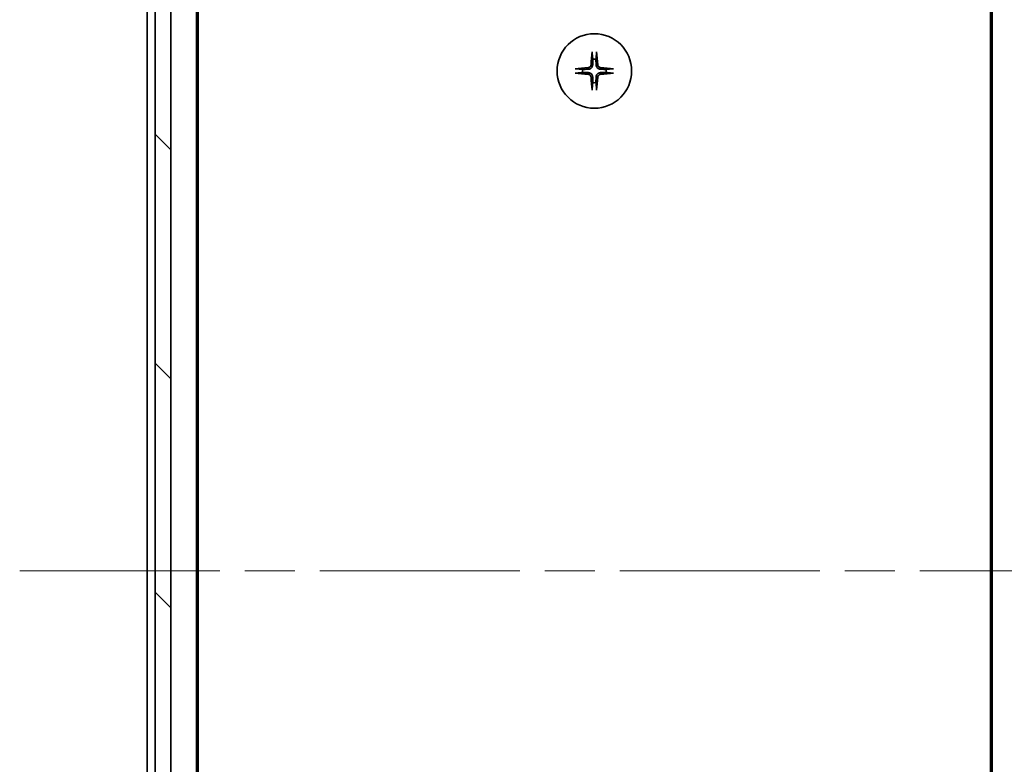
# Model space of a CAD drawing. Units: millimetres. Extents: x 65 to 9509, y 36 to 1862.
# Drawn here: x 3380 to 3506, y 1496 to 1591 of the extents above; entities that cross this region are included whole.
import ezdxf

# ---------------------------------------------------------------- set-up
doc = ezdxf.new("R2010")
doc.units = ezdxf.units.MM
doc.header["$LTSCALE"] = 4.5
doc.linetypes.add('CHAIN', pattern=[0.3543, 0.2362, -0.0295, 0.0591, -0.0295])
doc.layers.get('Defpoints').update_dxf_attribs({"lineweight": 25})
for name, color, linetype, lineweight in [('Centerline (ISO)', 131, 'Continuous', 18), ('Dimension (ISO)', 7, 'Continuous', 18), ('Hatch (ISO)', 1, 'Continuous', 18), ('Visible (ISO)', 7, 'Continuous', 35)]:
    doc.layers.add(name, color=color, linetype=linetype, lineweight=lineweight)
doc.styles.add('Note Text (TK)', font='MS PGothic.ttf')
doc.dimstyles.new('Default - Method 1b (TK)', dxfattribs={"dimscale": 4.5, "dimtxt": 2.5, "dimasz": 2.5, "dimexe": 1, "dimexo": 1.5, "dimgap": 1, "dimtad": 1, "dimtoh": 1, "dimdsep": 46, "dimtxsty": 'Note Text (TK)', "dimblk": 'OPEN', "dimcen": 0.09, "dimdle": 5, "dimclrd": 100, "dimclre": 100, "dimclrt": 7, "dimadec": 1, "dimazin": 1, "dimtfac": 1, "dimtmove": 0, "dimatfit": 3, "dimldrblk": 'OPEN', "dimfxl": 1, "dimtolj": 1, "dimlwd": -1, "dimlwe": -1, "dimarcsym": 0})

# ---------------------------------------------------------------- blocks, each defined once
blk = doc.blocks.new('_Open')
at = {"color": 0, "linetype": 'ByBlock', "lineweight": -2}
for p, q in [((-1, 0.1667), (0, 0)), ((-1, -0.1667), (0, 0)), ((0, 0), (-1, 0))]:
    blk.add_line(p, q, dxfattribs=at)
blk = doc.blocks.new('*D32')
at = {"layer": 'Defpoints', "color": 0}
for p in [(3505.46, 1663.31), (3505.46, 1377.31), (3565.46, 1377.31)]:
    blk.add_point(p, dxfattribs=at)
at = {"layer": 'Dimension (ISO)', "color": 100}
for p, q in [((3512.21, 1663.31), (3569.96, 1663.31)), ((3565.46, 1649.81), (3565.46, 1390.81)), ((3512.21, 1377.31), (3569.96, 1377.31))]:
    blk.add_line(p, q, dxfattribs=at)
at = {"layer": 'Dimension (ISO)', "color": 100, "xscale": 13.5, "yscale": 13.5, "zscale": 13.5}
for p, rotation in [((3565.46, 1663.31), 90), ((3565.46, 1377.31), 270)]:
    blk.add_blockref('_Open', p, dxfattribs=dict(at, rotation=rotation))
at = {"layer": 'Dimension (ISO)', "color": 7, "insert": (3552.87, 1503.89), "char_height": 11.25, "attachment_point": 4, "rotation": 90, "style": 'Note Text (TK)'}
blk.add_mtext('\\A1;\\fMS PGothic|b0|i0;{\\H16.1850;286', dxfattribs=at)

msp = doc.modelspace()

# ---------------------------------------------------------------- hatches: boundary and pattern name
at = {"layer": 'Hatch (ISO)'}
h = msp.add_hatch(dxfattribs=at)
h.set_pattern_fill('ANSI31', color=256, scale=165.1, angle=90.00021, style=0)
h.set_pattern_definition([(135.0002, (1755.741, -21.95), (-14.59286, -14.59297), [])])
h.paths.add_polyline_path([(3397.4627, 1375.6061), (3399.4627, 1375.6061), (3399.4627, 1665.0061), (3397.4627, 1665.0061)])

# ---------------------------------------------------------------- linework, layer by layer
at = {"layer": 'Centerline (ISO)', "linetype": 'CHAIN', "ltscale": 23.990969}
msp.add_line((3380.2127, 1520.3061), (3526.7127, 1520.3061), dxfattribs=at)
at = {"layer": 'Visible (ISO)'}
for p, q in [((3397.4627, 1665.0061), (3397.4627, 1375.6061)), ((3399.4627, 1375.6061), (3399.4627, 1665.0061)), ((3402.7627, 1395.3061), (3402.7627, 1645.3061)), ((3504.1627, 1645.3061), (3504.1627, 1395.3061)), ((3402.9627, 1404.3728), (3402.9627, 1636.2394)), ((3503.9627, 1636.2394), (3503.9627, 1404.3728)), ((3396.4627, 1624.3061), (3396.4627, 1416.3061))]:
    msp.add_line(p, q, dxfattribs=at)
msp.add_circle((3453.4627, 1584.0561), 4.75, dxfattribs=at)
for start, end in [(82.397719, 97.602281), (172.397719, 187.602281), (352.397719, 7.602281), (262.397719, 277.602281)]:
    msp.add_arc((3453.4627, 1584.0561), 1.5024, start, end, dxfattribs=at)
for centre, major_axis, start_param, end_param in [((3453.6763, 1584.0414), (-0.5478, -7.9783), 4.40338319, 4.61849415), ((3453.249, 1584.0414), (-0.5478, 7.9783), 4.80628381, 5.02139477), ((3453.4773, 1583.8425), (-7.9783, -0.5478), 4.80628381, 5.02139477), ((3453.448, 1583.8425), (-7.9783, 0.5478), 4.40338319, 4.61849415), ((3453.4773, 1584.2697), (7.9783, -0.5478), 4.40338319, 4.61849415), ((3453.6763, 1584.0708), (0.5478, -7.9783), 4.80628381, 5.02139477), ((3453.249, 1584.0708), (0.5478, 7.9783), 4.40338319, 4.61849415), ((3453.448, 1584.2697), (7.9783, 0.5478), 4.80628381, 5.02139477)]:
    msp.add_ellipse(centre, major_axis=major_axis, ratio=0.08715574, start_param=start_param, end_param=end_param, dxfattribs=at)
for points, knots in [([(3453.1756, 1586.3615), (3453.175, 1586.3675), (3453.1745, 1586.3759), (3453.1741, 1586.3957), (3453.1743, 1586.4111), (3453.1752, 1586.4399), (3453.1762, 1586.4584), (3453.1781, 1586.4865), (3453.1793, 1586.5006), (3453.1805, 1586.5132)], [0.0427467325, 0.0427467325, 0.0427467325, 0.0427467325, 0.0464863414, 0.0464863414, 0.051127609, 0.051127609, 0.0558399348, 0.0558399348, 0.0595766544, 0.0595766544, 0.0595766544, 0.0595766544]), ([(3453.7449, 1586.5132), (3453.7461, 1586.5006), (3453.7472, 1586.4865), (3453.7492, 1586.4584), (3453.7501, 1586.4399), (3453.7511, 1586.4111), (3453.7512, 1586.3957), (3453.7508, 1586.3759), (3453.7504, 1586.3675), (3453.7498, 1586.3615)], [0.0149974968, 0.0149974968, 0.0149974968, 0.0149974968, 0.0187342164, 0.0187342164, 0.0234465422, 0.0234465422, 0.0280878098, 0.0280878098, 0.0318274187, 0.0318274187, 0.0318274187, 0.0318274187]), ([(3451.0056, 1584.3383), (3451.0181, 1584.3395), (3451.0323, 1584.3407), (3451.0604, 1584.3426), (3451.0789, 1584.3435), (3451.1077, 1584.3445), (3451.1231, 1584.3446), (3451.1429, 1584.3443), (3451.1513, 1584.3438), (3451.1573, 1584.3432)], [0.0149974968, 0.0149974968, 0.0149974968, 0.0149974968, 0.0187342164, 0.0187342164, 0.0234465422, 0.0234465422, 0.0280878098, 0.0280878098, 0.0318274187, 0.0318274187, 0.0318274187, 0.0318274187]), ([(3453.0354, 1584.837), (3453.0317, 1584.7896), (3453.0185, 1584.7397), (3452.9731, 1584.6491), (3452.941, 1584.6085), (3452.8691, 1584.5456), (3452.8244, 1584.5192), (3452.7456, 1584.4923), (3452.7134, 1584.4858), (3452.6818, 1584.4834)], [0, 0, 0, 0, 0.0143168063, 0.0143168063, 0.0286336126, 0.0286336126, 0.0429821772, 0.0429821772, 0.0521919283, 0.0521919283, 0.0521919283, 0.0521919283]), ([(3453.2472, 1584.8224), (3453.246, 1584.7709), (3453.2376, 1584.7192), (3453.2118, 1584.6318), (3453.1938, 1584.5884), (3453.1459, 1584.5063), (3453.1158, 1584.4676), (3453.0512, 1584.403), (3453.0125, 1584.3729), (3452.9304, 1584.325), (3452.887, 1584.307), (3452.7995, 1584.2812), (3452.7478, 1584.2728), (3452.6963, 1584.2716)], [0.2649648775, 0.2649648775, 0.2649648775, 0.2649648775, 0.2809492929, 0.2809492929, 0.2946485382, 0.2946485382, 0.3083477835, 0.3083477835, 0.3220470289, 0.3220470289, 0.3357462742, 0.3357462742, 0.3517306895, 0.3517306895, 0.3517306895, 0.3517306895]), ([(3452.6963, 1583.8406), (3452.7478, 1583.8394), (3452.7995, 1583.831), (3452.887, 1583.8052), (3452.9304, 1583.7872), (3453.0125, 1583.7393), (3453.0512, 1583.7092), (3453.1158, 1583.6446), (3453.1459, 1583.6059), (3453.1938, 1583.5238), (3453.2118, 1583.4804), (3453.2376, 1583.393), (3453.246, 1583.3413), (3453.2472, 1583.2898)], [0.2649648775, 0.2649648775, 0.2649648775, 0.2649648775, 0.2809492929, 0.2809492929, 0.2946485382, 0.2946485382, 0.3083477835, 0.3083477835, 0.3220470289, 0.3220470289, 0.3357462742, 0.3357462742, 0.3517306895, 0.3517306895, 0.3517306895, 0.3517306895]), ([(3454.229, 1584.2716), (3454.1775, 1584.2728), (3454.1258, 1584.2812), (3454.0384, 1584.307), (3453.995, 1584.325), (3453.9129, 1584.3729), (3453.8741, 1584.403), (3453.8096, 1584.4676), (3453.7795, 1584.5063), (3453.7316, 1584.5884), (3453.7136, 1584.6318), (3453.6878, 1584.7192), (3453.6794, 1584.7709), (3453.6781, 1584.8224)], [0.2649648775, 0.2649648775, 0.2649648775, 0.2649648775, 0.2809492929, 0.2809492929, 0.2946485382, 0.2946485382, 0.3083477835, 0.3083477835, 0.3220470289, 0.3220470289, 0.3357462742, 0.3357462742, 0.3517306895, 0.3517306895, 0.3517306895, 0.3517306895]), ([(3453.6781, 1583.2898), (3453.6794, 1583.3413), (3453.6878, 1583.393), (3453.7136, 1583.4804), (3453.7316, 1583.5238), (3453.7795, 1583.6059), (3453.8096, 1583.6446), (3453.8741, 1583.7092), (3453.9129, 1583.7393), (3453.995, 1583.7872), (3454.0384, 1583.8052), (3454.1258, 1583.831), (3454.1775, 1583.8394), (3454.229, 1583.8406)], [0.2649648775, 0.2649648775, 0.2649648775, 0.2649648775, 0.2809492929, 0.2809492929, 0.2946485382, 0.2946485382, 0.3083477835, 0.3083477835, 0.3220470289, 0.3220470289, 0.3357462742, 0.3357462742, 0.3517306895, 0.3517306895, 0.3517306895, 0.3517306895]), ([(3454.2436, 1584.4834), (3454.1962, 1584.487), (3454.1462, 1584.5003), (3454.0557, 1584.5456), (3454.0151, 1584.5778), (3453.9522, 1584.6497), (3453.9258, 1584.6944), (3453.8989, 1584.7732), (3453.8924, 1584.8053), (3453.89, 1584.837)], [0, 0, 0, 0, 0.0143168063, 0.0143168063, 0.0286336126, 0.0286336126, 0.0429821772, 0.0429821772, 0.0521919283, 0.0521919283, 0.0521919283, 0.0521919283]), ([(3455.7681, 1584.3432), (3455.7741, 1584.3438), (3455.7825, 1584.3443), (3455.8022, 1584.3446), (3455.8177, 1584.3445), (3455.8465, 1584.3435), (3455.865, 1584.3426), (3455.8931, 1584.3407), (3455.9072, 1584.3395), (3455.9198, 1584.3383)], [0.0427467325, 0.0427467325, 0.0427467325, 0.0427467325, 0.0464863414, 0.0464863414, 0.051127609, 0.051127609, 0.0558399348, 0.0558399348, 0.0595766544, 0.0595766544, 0.0595766544, 0.0595766544]), ([(3451.1573, 1583.769), (3451.1513, 1583.7684), (3451.1429, 1583.7679), (3451.1231, 1583.7676), (3451.1077, 1583.7677), (3451.0789, 1583.7687), (3451.0604, 1583.7696), (3451.0323, 1583.7715), (3451.0181, 1583.7727), (3451.0056, 1583.7739)], [0.0427467325, 0.0427467325, 0.0427467325, 0.0427467325, 0.0464863414, 0.0464863414, 0.051127609, 0.051127609, 0.0558399348, 0.0558399348, 0.0595766544, 0.0595766544, 0.0595766544, 0.0595766544]), ([(3452.6818, 1583.6288), (3452.7292, 1583.6252), (3452.7791, 1583.6119), (3452.8697, 1583.5666), (3452.9103, 1583.5344), (3452.9731, 1583.4625), (3452.9995, 1583.4178), (3453.0264, 1583.339), (3453.0329, 1583.3069), (3453.0354, 1583.2752)], [0, 0, 0, 0, 0.0143168063, 0.0143168063, 0.0286336126, 0.0286336126, 0.0429821772, 0.0429821772, 0.0521919283, 0.0521919283, 0.0521919283, 0.0521919283]), ([(3453.89, 1583.2752), (3453.8936, 1583.3226), (3453.9069, 1583.3725), (3453.9522, 1583.4631), (3453.9843, 1583.5037), (3454.0563, 1583.5666), (3454.1009, 1583.593), (3454.1797, 1583.6199), (3454.2119, 1583.6264), (3454.2436, 1583.6288)], [0, 0, 0, 0, 0.0143168063, 0.0143168063, 0.0286336126, 0.0286336126, 0.0429821772, 0.0429821772, 0.0521919283, 0.0521919283, 0.0521919283, 0.0521919283]), ([(3455.9198, 1583.7739), (3455.9072, 1583.7727), (3455.8931, 1583.7715), (3455.865, 1583.7696), (3455.8465, 1583.7687), (3455.8177, 1583.7677), (3455.8022, 1583.7676), (3455.7825, 1583.7679), (3455.7741, 1583.7684), (3455.7681, 1583.769)], [0.0149974968, 0.0149974968, 0.0149974968, 0.0149974968, 0.0187342164, 0.0187342164, 0.0234465422, 0.0234465422, 0.0280878098, 0.0280878098, 0.0318274187, 0.0318274187, 0.0318274187, 0.0318274187]), ([(3453.1805, 1581.599), (3453.1793, 1581.6116), (3453.1781, 1581.6257), (3453.1762, 1581.6538), (3453.1752, 1581.6723), (3453.1743, 1581.7011), (3453.1741, 1581.7166), (3453.1745, 1581.7363), (3453.175, 1581.7447), (3453.1756, 1581.7507)], [0.0149974968, 0.0149974968, 0.0149974968, 0.0149974968, 0.0187342164, 0.0187342164, 0.0234465422, 0.0234465422, 0.0280878098, 0.0280878098, 0.0318274187, 0.0318274187, 0.0318274187, 0.0318274187]), ([(3453.7498, 1581.7507), (3453.7504, 1581.7447), (3453.7508, 1581.7363), (3453.7512, 1581.7166), (3453.7511, 1581.7011), (3453.7501, 1581.6723), (3453.7492, 1581.6538), (3453.7472, 1581.6257), (3453.7461, 1581.6116), (3453.7449, 1581.599)], [0.0427467325, 0.0427467325, 0.0427467325, 0.0427467325, 0.0464863414, 0.0464863414, 0.051127609, 0.051127609, 0.0558399348, 0.0558399348, 0.0595766544, 0.0595766544, 0.0595766544, 0.0595766544])]:
    msp.add_open_spline(points, degree=3, knots=knots, dxfattribs=at)
for points, weights in [([(3453.1756, 1586.3615), (3453.2293, 1585.8655), (3453.2639, 1585.5453)], [1.00221814107, 1.02516275585, 1]), ([(3453.6614, 1585.5453), (3453.6961, 1585.8655), (3453.7498, 1586.3615)], [1, 1.02516279275, 1.00221814411]), ([(3453.2639, 1585.5453), (3453.2532, 1585.0717), (3453.2472, 1584.8224)], [1, 1.37302010371, 1.69507092246]), ([(3453.6781, 1584.8224), (3453.6721, 1585.0717), (3453.6614, 1585.5453)], [1.69507092246, 1.37302010371, 1]), ([(3451.9735, 1584.2549), (3451.6532, 1584.2895), (3451.1573, 1584.3432)], [1, 1.02516278476, 1.00221814345]), ([(3451.1573, 1583.769), (3451.6532, 1583.8227), (3451.9735, 1583.8573)], [1.00221814312, 1.02516278069, 1]), ([(3452.6963, 1584.2716), (3452.447, 1584.2656), (3451.9735, 1584.2549)], [1.69507092246, 1.37302010371, 1]), ([(3451.9735, 1583.8573), (3452.447, 1583.8466), (3452.6963, 1583.8406)], [1, 1.37302010371, 1.69507092246]), ([(3454.9519, 1584.2549), (3454.4783, 1584.2656), (3454.229, 1584.2716)], [1, 1.37302010371, 1.69507092246]), ([(3454.229, 1583.8406), (3454.4783, 1583.8466), (3454.9519, 1583.8573)], [1.69507092246, 1.37302010371, 1]), ([(3455.7681, 1584.3432), (3455.2721, 1584.2895), (3454.9519, 1584.2549)], [1.00221814312, 1.02516278069, 1]), ([(3454.9519, 1583.8573), (3455.2721, 1583.8227), (3455.7681, 1583.769)], [1, 1.02516278476, 1.00221814345]), ([(3453.2639, 1582.5669), (3453.2293, 1582.2467), (3453.1756, 1581.7507)], [1, 1.02516275584, 1.00221814107]), ([(3453.2472, 1583.2898), (3453.2532, 1583.0405), (3453.2639, 1582.5669)], [1.69507092246, 1.37302010371, 1]), ([(3453.6614, 1582.5669), (3453.6721, 1583.0405), (3453.6781, 1583.2898)], [1, 1.37302010371, 1.69507092246]), ([(3453.7498, 1581.7507), (3453.6961, 1582.2467), (3453.6614, 1582.5669)], [1.00221814107, 1.02516275584, 1])]:
    msp.add_rational_spline(points, weights, degree=2, dxfattribs=at)

# ---------------------------------------------------------------- dimensions: what is measured, and where the dimension line sits
at = {"layer": 'Dimension (ISO)', "color": 100}
dim = msp.add_linear_dim(base=(3565.4627, 1377.3061), p1=(3505.4627, 1663.3061), p2=(3505.4627, 1377.3061), angle=270, text='\\fMS PGothic|b0|i0;{\\H16.1850;<>', dimstyle='Default - Method 1b (TK)', override={"dimasz": 3, "dimdec": 0, "dimtdec": 0, "dimtofl": 0, "dimatfit": 1}, dxfattribs=at)
dim.commit()
dim.dimension.update_dxf_attribs({"geometry": '*D32', "text_midpoint": (3552.8702, 1520.3061)})

doc.saveas('drawing.dxf')
